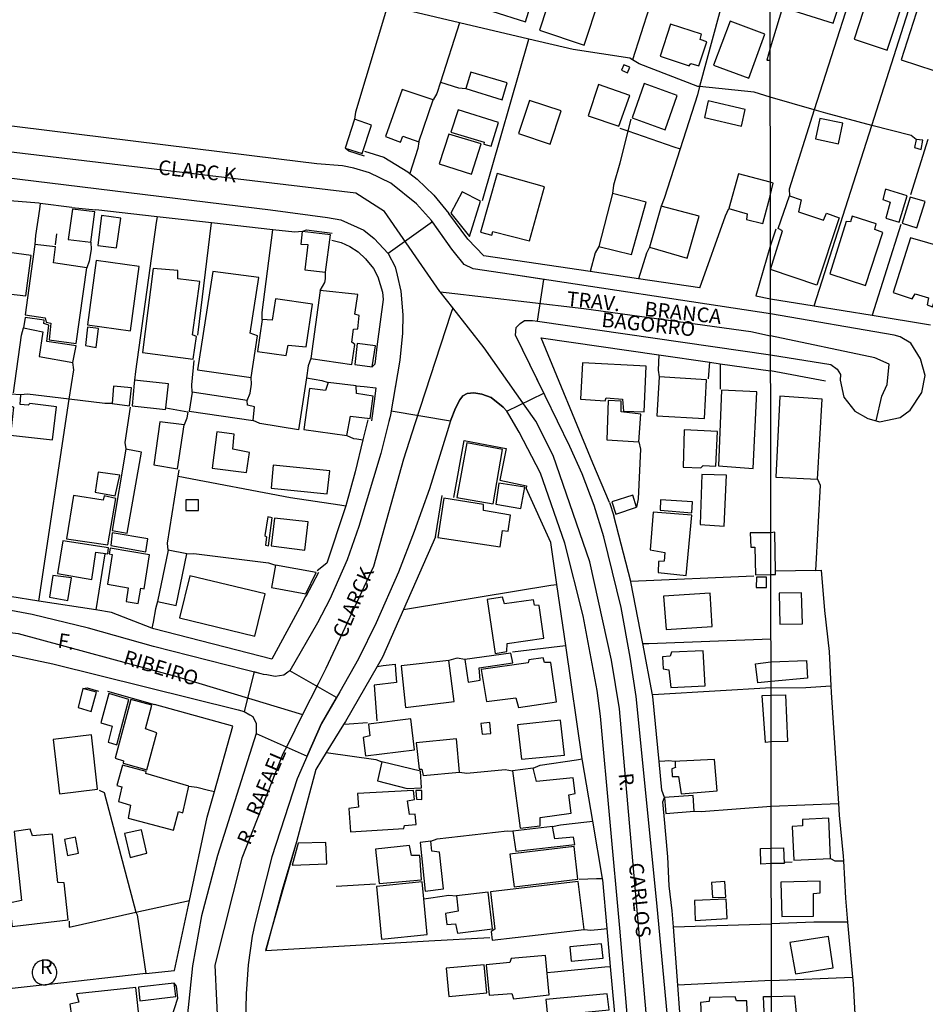
# Model space of a CAD drawing. Units: millimetres. Extents: x -40 to 186017, y 6 to 1674333.
# Drawn here: x 184926 to 185080, y 1672415 to 1672584 of the extents above; entities that cross this region are included whole.
import ezdxf
from ezdxf.enums import TextEntityAlignment as Align

# ---------------------------------------------------------------- set-up
doc = ezdxf.new("R2010")
doc.units = ezdxf.units.MM
doc.header["$LTSCALE"] = 10
doc.header["$MEASUREMENT"] = 0
doc.layers.get('0').update_dxf_attribs({"linetype": 'CONTINUOUS'})
for name, color, linetype, plot in [('V-CRUZAMENTO', 1, 'CONTINUOUS', False), ('V-EIXO_DE_LOGRADOURO', 3, 'CONTINUOUS', False), ('X-LIMITE_1000', 7, 'CONTINUOUS', False)]:
    doc.layers.add(name, color=color, linetype=linetype, plot=plot)
for name, color, linetype in [('V-EDIFICACAO', 5, 'CONTINUOUS'), ('V-LOTE', 1, 'CONTINUOUS'), ('V-QUADRA', 2, 'CONTINUOUS'), ('V-TESTADA', 210, 'CONTINUOUS')]:
    doc.layers.add(name, color=color, linetype=linetype)
doc.styles.get("Standard").update_dxf_attribs({"font": 'ARIAL.TTF'})

msp = doc.modelspace()

# ---------------------------------------------------------------- linework, layer by layer
at = {"layer": 'V-CRUZAMENTO'}
for points in [[(185010.28, 1672529.78), (185010.38, 1672531.1), (185011.08, 1672531.81), (185011.79, 1672532.29), (185013.18, 1672532.29), (185014.02, 1672532.17), (185015.1089, 1672539.3256), (185009.56, 1672540.17), (185003.05, 1672541.16), (185001.47, 1672541.87), (184999.83, 1672543.95), (184999.39, 1672544.5), (184996.0467, 1672549.1653), (184988.49, 1672543.75), (184989.66, 1672541.45), (184990.01, 1672540.04), (184990.68, 1672537.34), (184991.01, 1672533.26), (184990.96, 1672530.12), (184990.47, 1672525.54), (184989.0172, 1672516.8695), (184999.16, 1672515.17), (184999.99, 1672517.31), (185000.75, 1672518.77), (185001.26, 1672519.41), (185001.99, 1672519.81), (185003.11, 1672519.94), (185004.53, 1672519.73), (185006.1, 1672519.14), (185008.15, 1672517.49), (185008.8, 1672516.81), (185015.0967, 1672519.8785)], [(184979.6447, 1672467.844), (184971.68, 1672472.41), (184971.34, 1672472.17), (184970.64, 1672471.67), (184969.15, 1672471.47), (184967.73, 1672471.72), (184967.19, 1672471.82), (184965.5588, 1672472.2328), (184963.8513, 1672465.485), (184964.86, 1672464.91), (184965.37, 1672464.63), (184965.9, 1672463.44), (184965.9, 1672461.69), (184974.644, 1672457.8342), (184974.77, 1672458.12), (184977.12, 1672463.44)]]:
    msp.add_lwpolyline(points, close=True, dxfattribs=at)
at = {"layer": 'V-EDIFICACAO'}
for points in [[(185060.41, 1672589.04), (185059.05, 1672589.12), (185057.85, 1672585.24), (185064.59, 1672583.15), (185068.21, 1672594.32), (185062.63, 1672596.15), (185060.41, 1672589.04)], [(185008.58, 1672592.89), (185006.21, 1672585.18), (185011.98, 1672583.36), (185014.43, 1672591.26), (185008.58, 1672592.89)], [(185068.17, 1672580.38), (185073.79, 1672578.51), (185077.29, 1672589.08), (185074.35, 1672590.02), (185074.73, 1672591.85), (185072.13, 1672592.7), (185068.17, 1672580.38)], [(185016.9, 1672589.81), (185016.9, 1672589.81), (185014.35, 1672581.92), (185022.01, 1672579.37), (185024.57, 1672587.2)], [(185080.31, 1672589.68), (185076.18, 1672576.85), (185081.76, 1672575.01), (185085.09, 1672585.03), (185086.07, 1672584.9), (185086.79, 1672587.2), (185085.68, 1672587.54), (185085.68, 1672588.1), (185080.31, 1672589.68)], [(185036.76, 1672582.94), (185034.97, 1672577.5), (185039.94, 1672575.81), (185040.21, 1672576.26), (185041.61, 1672575.81), (185042.94, 1672579.91), (185041.85, 1672580.33), (185042.04, 1672581.23), (185036.76, 1672582.94)], [(185046.93, 1672583.48), (185044.09, 1672575.94), (185050.15, 1672573.73), (185052.91, 1672581.26), (185046.93, 1672583.48)], [(185028.79, 1672575.98), (185028.4, 1672575.07), (185029.38, 1672574.66), (185029.79, 1672575.59), (185028.79, 1672575.98)], [(185002.65, 1672574.78), (185001.77, 1672571.96), (185007.96, 1672570.04), (185008.83, 1672572.94), (185002.65, 1672574.78)], [(185024.45, 1672572.62), (185022.68, 1672567.3), (185027.92, 1672565.51), (185029.7871, 1672570.7482), (185029.7871, 1672570.7482), (185024.45, 1672572.62)], [(185032.23, 1672572.79), (185030.18, 1672566.95), (185035.84, 1672564.9), (185037.9, 1672570.78), (185032.23, 1672572.79)], [(184988.05, 1672563.76), (184990.6262, 1672562.8038), (184991, 1672563.79), (184993.75, 1672562.87), (184996.18, 1672570), (184990.86, 1672571.77), (184988.05, 1672563.76)], [(185012.66, 1672569.91), (185010.79, 1672564.25), (185016.2, 1672562.44), (185018.07, 1672568.16), (185012.66, 1672569.91)], [(185043.2, 1672569.85), (185042.55, 1672566.98), (185048.91, 1672565.51), (185049.53, 1672568.36), (185043.2, 1672569.85)], [(185000.48, 1672568.33), (184999.22, 1672564.51), (185004.9232, 1672562.7692), (185004.83, 1672562.45), (185006.09, 1672562.12), (185007.38, 1672566.16), (185000.48, 1672568.33)], [(184982.75, 1672566.74), (184982.75, 1672566.74), (184981.12, 1672561.76), (184984.02, 1672560.83), (184985.67, 1672565.69), (184982.75, 1672566.74), (184982.75, 1672566.74)], [(185062.29, 1672566.83), (185061.56, 1672563.38), (185065.48, 1672562.48), (185066.21, 1672566.06), (185062.29, 1672566.83)], [(184998.86, 1672564.15), (184997.21, 1672559.06), (185002.73, 1672557.31), (185004.41, 1672562.49), (184998.86, 1672564.15)], [(185078.78, 1672563.25), (185078.78, 1672563.25), (185078.44, 1672561.89), (185079.59, 1672561.55), (185079.87, 1672563.11), (185079.87, 1672563.11), (185078.78, 1672563.25)], [(185007.14, 1672557.43), (185004.26, 1672547.42), (185006.19, 1672546.87), (185006.39, 1672547.5), (185012.68, 1672545.95), (185015.23, 1672555.16), (185007.14, 1672557.43)], [(185053.79, 1672553.59), (185054.29, 1672555.8), (185054.29, 1672555.8), (185053.82, 1672555.94), (185048.39, 1672557.35), (185046.73, 1672551.44), (185049.89, 1672550.54), (185049.76, 1672549.58), (185052.52, 1672548.86), (185053.55, 1672552.69)], [(185001.16, 1672554.3), (184999.21, 1672550.65), (185002.41, 1672546.66), (185004.3, 1672552.72), (185001.16, 1672554.3)], [(185073.49, 1672554.77), (185073.03, 1672552.98), (185074.3, 1672552.55), (185073.54, 1672549.78), (185075.84, 1672549.1), (185077.2, 1672553.62), (185073.49, 1672554.77)], [(185024.49, 1672544.95), (185024.49, 1672544.95), (185030.07, 1672543.56), (185032.58, 1672552.54), (185026.84, 1672554.03), (185024.49, 1672544.95), (185024.49, 1672544.95)], [(185053.84, 1672541.01), (185055.93, 1672547.63), (185055.17, 1672548.02), (185057.12, 1672553.6), (185059.11, 1672552.93), (185058.61, 1672550.86), (185062.9, 1672549.45), (185063.44, 1672550.66), (185065.58, 1672549.85), (185065.58, 1672549.85), (185061.79, 1672538.35), (185053.84, 1672541.01)], [(185076.35, 1672548.93), (185078.86, 1672548.16), (185080.27, 1672552.64), (185077.71, 1672553.41), (185076.35, 1672548.93)], [(184934.5, 1672551.35), (184933.79, 1672546.16), (184937.67, 1672545.69), (184938.35, 1672550.87), (184934.5, 1672551.35)], [(185035.18, 1672551.82), (185035.18, 1672551.82), (185033.15, 1672544.83), (185039.62, 1672542.97), (185041.67, 1672550.13), (185035.18, 1672551.82), (185035.18, 1672551.82)], [(184939.51, 1672550.24), (184938.87, 1672545.15), (184942.03, 1672544.71), (184942.81, 1672549.78), (184939.51, 1672550.24)], [(185067.83, 1672550.12), (185067.53, 1672549.19), (185066.8, 1672549.23), (185063.99, 1672540.28), (185070.08, 1672538.28), (185073.03, 1672547.35), (185071.7, 1672547.87), (185071.92, 1672548.85), (185067.83, 1672550.12)], [(184973.8, 1672547.5), (184973.8, 1672547.5), (184973.5644, 1672545.3409), (184974.76, 1672545.31), (184974.26, 1672540.99), (184977.76, 1672540.59), (184978.66, 1672546.92), (184973.8, 1672547.5), (184973.8, 1672547.5)], [(185077.8, 1672546.42), (185074.82, 1672537.08), (185078.05, 1672536.02), (185078.57, 1672536.87), (185080.87, 1672536.19), (185080.61, 1672534.99), (185081.55, 1672534.65), (185083.13, 1672539.38), (185082.23, 1672539.77), (185083.72, 1672544.71), (185077.8, 1672546.42)], [(184918.21, 1672544.67), (184918.2065, 1672544.6705), (184917.49, 1672539.36), (184919.17, 1672539), (184918.89, 1672536.62), (184922.68, 1672536.05), (184923.06, 1672536.93), (184926.53, 1672536.52), (184927.45, 1672543.44), (184918.21, 1672544.67), (184918.21, 1672544.67)], [(184931.29, 1672542.17), (184931.61, 1672544.91), (184928.09, 1672545.3), (184926.44, 1672533.27), (184929.86, 1672532.77), (184930.03, 1672532.03), (184930.84, 1672531.86), (184930.53, 1672528.98), (184935.16, 1672528.37), (184936.99, 1672541.29), (184931.29, 1672542.17)], [(184938.57, 1672542.57), (184937.09, 1672531.57), (184944.45, 1672530.54), (184945.95, 1672541.54), (184938.57, 1672542.57)], [(184948.29, 1672541.17), (184946.51, 1672526.85), (184955.14, 1672525.7), (184955.72, 1672529.58), (184955.02, 1672529.87), (184956.2704, 1672538.982), (184956.2704, 1672538.982), (184952.54, 1672539.45), (184952.55, 1672540.86), (184948.29, 1672541.17)], [(184958.52, 1672540.67), (184955.89, 1672523.87), (184965.06, 1672522.56), (184966.15, 1672529.68), (184964.92, 1672530.14), (184966.39, 1672539.63), (184958.52, 1672540.67)], [(184976.85, 1672537.46), (184976.85, 1672537.46), (184975.28, 1672525.8), (184982.29, 1672524.81), (184982.82, 1672528.2), (184982.28, 1672528.62), (184982.56, 1672530.81), (184983.28, 1672530.89), (184983.53, 1672533.14), (184982.78, 1672533.38), (184983.28, 1672536.76), (184976.85, 1672537.46), (184976.85, 1672537.46)], [(184969.24, 1672536.03), (184968.67, 1672532.38), (184966.93, 1672532.48), (184966.18, 1672526.98), (184971.05, 1672526.34), (184971.4, 1672528.11), (184974.45, 1672527.78), (184975.56, 1672535.1), (184969.24, 1672536.03)], [(184930.14, 1672528.69), (184930.51, 1672531.53), (184929.64, 1672531.79), (184929.7, 1672532.39), (184926.41, 1672532.82), (184926.14, 1672531.04), (184929.44, 1672530.36), (184928.84, 1672526.17), (184934.56, 1672525.1), (184935.16, 1672527.95), (184930.14, 1672528.69)], [(184937.1, 1672531.14), (184936.75, 1672528.03), (184938.59, 1672527.69), (184938.99, 1672530.93), (184937.1, 1672531.14)], [(184983.17, 1672528.36), (184982.79, 1672524.8), (184985.78, 1672524.38), (184986.3, 1672527.97), (184983.17, 1672528.36)], [(185021.7, 1672525.06), (185021.35, 1672518.84), (185025.57, 1672518.57), (185025.77, 1672519.07), (185028.54, 1672518.86), (185028.71, 1672516.79), (185032.27, 1672516.68), (185032.61, 1672524.48), (185021.7, 1672525.06)], [(185034.8, 1672522.7), (185034.8, 1672522.7), (185034.44, 1672516), (185042.55, 1672515.56), (185042.89, 1672522.14), (185034.8, 1672522.7), (185034.8, 1672522.7)], [(184941.54, 1672521.09), (184941.3, 1672518.12), (184944.25, 1672517.72), (184944.63, 1672520.79), (184941.54, 1672521.09)], [(184950.47, 1672517.38), (184950.95, 1672521.5), (184946.14, 1672521.98), (184945.12, 1672522.08), (184945.07, 1672521.57), (184944.73, 1672517.74), (184950.43, 1672517.09)], [(184977.79, 1672520.35), (184975.07, 1672520.67), (184974.08, 1672513.66), (184981.4, 1672512.63), (184982.05, 1672515.97), (184985.43, 1672515.58), (184985.95, 1672519.39), (184983.05, 1672519.84), (184983.01, 1672521.11), (184978.22, 1672521.73), (184977.79, 1672520.35)], [(184925.59, 1672517.97), (184925.68, 1672519.61), (184923.94, 1672519.71), (184923.72, 1672517.81), (184924.45, 1672517.51), (184923.95, 1672512.69), (184931.11, 1672511.88), (184931.82, 1672517.53), (184927.24, 1672518.14), (184926.97, 1672517.85), (184925.59, 1672517.97)], [(184955, 1672520.05), (184955, 1672520.05), (184954.5, 1672516.8), (184965.4, 1672515.24), (184965.63, 1672517.56), (184964.44, 1672517.81), (184964.39, 1672518.65), (184955, 1672520.05), (184955, 1672520.05)], [(185045.45, 1672520.38), (185044.94, 1672507.47), (185050.9, 1672506.99), (185051.51, 1672520.12), (185045.45, 1672520.38)], [(185055.42, 1672519.35), (185054.78, 1672505.5), (185061.9, 1672505.16), (185062.71, 1672518.88), (185055.42, 1672519.35)], [(185028.31, 1672516.68), (185028.31, 1672518.51), (185026.12, 1672518.65), (185025.89, 1672511.91), (185031.36, 1672511.54), (185031.7, 1672516.29), (185028.31, 1672516.68)], [(184949.44, 1672514.98), (184948.42, 1672507.63), (184952.46, 1672506.95), (184953.63, 1672514.48), (184949.44, 1672514.98)], [(184959.19, 1672513.28), (184958.43, 1672507.07), (184964.26, 1672506.31), (184964.79, 1672509.74), (184961.96, 1672510.3), (184962.15, 1672512.9), (184959.19, 1672513.28)], [(185039.11, 1672513.62), (185038.9, 1672507.26), (185041.96, 1672507.11), (185042.36, 1672507.5), (185044.53, 1672507.43), (185044.81, 1672513.31), (185039.11, 1672513.62)], [(184943.6168, 1672510.3306), (184943.6168, 1672510.3306), (184941.33, 1672496.43), (184943.9, 1672495.95), (184946.34, 1672509.82), (184943.6168, 1672510.3306), (184943.6168, 1672510.3306)], [(185001.93, 1672511.39), (185000.22, 1672502.03), (185006.43, 1672500.96), (185008.06, 1672510.27), (185001.93, 1672511.39)], [(184968.85, 1672507.6), (184968.5, 1672503.66), (184978.09, 1672502.68), (184978.5, 1672506.58), (184968.85, 1672507.6)], [(184938.91, 1672506.4), (184938.4, 1672502.94), (184941.83, 1672502.32), (184942.6, 1672505.86), (184938.91, 1672506.4)], [(185042.14, 1672505.96), (185041.8, 1672497.43), (185045.95, 1672497.14), (185046.33, 1672505.89), (185042.14, 1672505.96)], [(185007.39, 1672504.5), (185006.88, 1672500.89), (185011.19, 1672500.18), (185011.84, 1672503.8), (185007.39, 1672504.5)], [(184934.71, 1672502.37), (184933.48, 1672495), (184940.55, 1672493.95), (184941.96, 1672501.9), (184939.94, 1672502.35), (184939.77, 1672501.6), (184934.71, 1672502.37)], [(185004.81, 1672500.83), (184998, 1672501.92), (184996.98, 1672495.21), (185007.65, 1672493.61), (185008.02, 1672496.41), (185009.01, 1672496.28), (185009.39, 1672499.03), (185004.77, 1672499.84), (185004.81, 1672500.83)], [(185026.7, 1672501.29), (185027.43, 1672499.22), (185030.96, 1672500.39), (185030.3, 1672502.43), (185026.7, 1672501.29)], [(184953.92, 1672501.66), (184953.91, 1672499.85), (184956.05, 1672499.85), (184956.05, 1672501.63), (184953.92, 1672501.66)], [(185035.07, 1672501.63), (185034.97, 1672499.9), (185040.39, 1672499.41), (185040.51, 1672501.33), (185035.07, 1672501.63)], [(184967.9, 1672498.72), (184967.38, 1672495.53), (184967.71, 1672495.35), (184967.51, 1672493.91), (184968.01, 1672493.79), (184968.66, 1672498.57), (184967.9, 1672498.72)], [(185033.78, 1672499.53), (185033.28, 1672493.13), (185035.77, 1672492.63), (185035.67, 1672491.18), (185034.72, 1672491.11), (185034.62, 1672489.21), (185039.44, 1672488.74), (185040.39, 1672499.02), (185033.78, 1672499.53)], [(184969.04, 1672498.53), (184968.49, 1672493.77), (184974.22, 1672493.07), (184974.79, 1672497.88), (184969.04, 1672498.53)], [(184941.31, 1672496.03), (184941.08, 1672493.86), (184947.06, 1672492.77), (184947.41, 1672494.99), (184941.31, 1672496.03)], [(185053.91, 1672488.87), (185054.69, 1672488.86), (185054.68, 1672489.43), (185054.58, 1672496.14), (185053.9, 1672496.01), (185050.37, 1672496.01), (185050.46, 1672493.58), (185051.17, 1672493.55), (185051.26, 1672488.82)], [(184932.89, 1672494.63), (184931.97, 1672489.06), (184937.83, 1672488.06), (184938.54, 1672492.72), (184940.5415, 1672492.4146), (184940.698, 1672493.4515), (184932.89, 1672494.63)], [(184940.96, 1672493.39), (184940.805, 1672492.4146), (184941.3352, 1672492.3248), (184940.53, 1672487.26), (184944.0637, 1672486.5912), (184944.0637, 1672486.5912), (184943.7129, 1672484.291), (184945.7414, 1672483.9082), (184946.1834, 1672486.5624), (184946.8054, 1672486.4425), (184947.69, 1672492.27), (184940.96, 1672493.39)], [(184950.87, 1672493.06), (184950.87, 1672493.06), (184949.05, 1672484.26), (184952.27, 1672483.61), (184954.09, 1672492.41), (184950.87, 1672493.06), (184950.87, 1672493.06)], [(184969.25, 1672490.5), (184969.25, 1672490.5), (184968.53, 1672486.67), (184974.43, 1672485.57), (184976.2, 1672489.21), (184969.25, 1672490.5), (184969.25, 1672490.5)], [(184931.19, 1672488.71), (184930.6, 1672485.04), (184933.72, 1672484.46), (184934.36, 1672488.29), (184931.19, 1672488.71)], [(184954.59, 1672488.68), (184952.83, 1672481.49), (184965.67, 1672478.36), (184967.46, 1672485.58), (184954.59, 1672488.68)], [(185051.45, 1672488.43), (185051.39, 1672486.68), (185053.14, 1672486.67), (185053.16, 1672488.45), (185051.45, 1672488.43)], [(185035.57, 1672485.18), (185036.02, 1672479.5), (185043.87, 1672480.01), (185043.51, 1672485.7), (185035.57, 1672485.18)], [(185055.34, 1672485.68), (185055.47, 1672480.4), (185059.3, 1672480.44), (185059.17, 1672485.77), (185055.34, 1672485.68)], [(185008.36, 1672483.87), (185008.05, 1672485.04), (185005.4, 1672484.61), (185006.76, 1672475.38), (185008.8, 1672475.73), (185008.81, 1672477.07), (185015.11, 1672477.98), (185014.29, 1672483.6), (185013.52, 1672483.64), (185013.35, 1672484.53), (185008.36, 1672483.87)], [(185001.62, 1672474.35), (185001.62, 1672474.35), (185002.15, 1672470.5), (185004.24, 1672470.83), (185004.04, 1672472.91), (185009.8, 1672473.79), (185009.47, 1672475.42), (185001.62, 1672474.35), (185001.62, 1672474.35)], [(185036.9, 1672475.62), (185036.69, 1672474.95), (185035.36, 1672474.81), (185035.48, 1672472.74), (185036.49, 1672472.59), (185036.81, 1672469.57), (185042.68, 1672469.88), (185042.35, 1672475.82), (185036.9, 1672475.62)], [(184990.72, 1672473.29), (184991.44, 1672466.17), (184999.75, 1672467.19), (184998.89, 1672474.18), (184990.72, 1672473.29)], [(185012.55, 1672474.3), (185012.42, 1672473.77), (185004.41, 1672472.64), (185005.29, 1672467.2), (185010.33, 1672467.82), (185010.78, 1672466.17), (185017.25, 1672467.15), (185016.29, 1672473.85), (185015.24, 1672473.86), (185015.01, 1672474.65), (185012.55, 1672474.3)], [(185053.94, 1672470.61), (185051.67, 1672470.35), (185051.26, 1672473.62), (185053.93, 1672473.97), (185059.99, 1672474.21), (185060.18, 1672471.17)], [(184936.29, 1672469.4), (184936.29, 1672469.4), (184935.49, 1672466.13), (184937.7448, 1672465.4728), (184938.61, 1672468.78), (184936.29, 1672469.4), (184936.29, 1672469.4)], [(184940.74, 1672468.53), (184939.3938, 1672463.5402), (184941.32, 1672462.94), (184940.61, 1672460.25), (184942.1176, 1672459.7818), (184942.1176, 1672459.7818), (184944.17, 1672467.51), (184940.74, 1672468.53)], [(185053.95, 1672460.3), (185053.01, 1672460.17), (185052.44, 1672468.18), (185053.94, 1672468.24), (185056.43, 1672468.32), (185056.74, 1672460.37)], [(184941.84, 1672457.52), (184943.257, 1672457.0301), (184943.1633, 1672456.6152), (184947.21, 1672455.52), (184948.92, 1672461.84), (184947.02, 1672462.5), (184948.07, 1672466.54), (184944.51, 1672467.53), (184941.84, 1672457.52)], [(184985.13, 1672463.33), (184985.36, 1672461.29), (184984.19, 1672461.03), (184984.64, 1672457.9), (184993, 1672458.9), (184992.35, 1672464.19), (184985.13, 1672463.33)], [(185004.34, 1672463.4), (185004.55, 1672461.58), (185006.04, 1672461.73), (185005.86, 1672463.59), (185004.34, 1672463.4)], [(185010.62, 1672463.2), (185011.27, 1672457.32), (185018.62, 1672458.02), (185017.95, 1672464), (185010.62, 1672463.2)], [(184931.23, 1672460.69), (184932.29, 1672451.41), (184938.82, 1672452.22), (184937.8, 1672461.5), (184931.23, 1672460.69)], [(184993.27, 1672460.11), (184993.78, 1672455.61), (184994.26, 1672455.62), (184994.5, 1672454.51), (185000.7, 1672455.11), (185000.17, 1672460.8), (184993.27, 1672460.11)], [(184987.42, 1672456.87), (184987.42, 1672456.87), (184986.67, 1672453.61), (184991.75, 1672452.3), (184994.18, 1672452.45), (184993.99, 1672455.29), (184987.42, 1672456.87), (184987.42, 1672456.87)], [(185037.54, 1672456.93), (185037.58, 1672456.14), (185037.59, 1672455.88), (185036.97, 1672455.66), (185037.05, 1672454.34), (185038.13, 1672454.34), (185038.56, 1672451.37), (185044.74, 1672451.89), (185044.3, 1672457.28), (185038.36, 1672456.97), (185037.54, 1672456.93)], [(184943.08, 1672456.32), (184942.1252, 1672452.8214), (184942.98, 1672452.61), (184942.4, 1672450.08), (184944.42, 1672449.45), (184944.02, 1672447.25), (184951.79, 1672445.17), (184952.66, 1672448.35), (184953.3867, 1672448.1681), (184954.42, 1672452.71), (184947.0392, 1672454.8514), (184947.1216, 1672455.1991), (184943.08, 1672456.32)], [(185013.84, 1672453.51), (185013.29, 1672455.81), (185009.77, 1672455.35), (185011.06, 1672445.51), (185014.5, 1672445.94), (185014.47, 1672447.37), (185019.77, 1672448.07), (185019.4, 1672451.23), (185020.45, 1672451.45), (185020.14, 1672454.13), (185013.84, 1672453.51)], [(184983.25, 1672451.47), (184983.4, 1672449.11), (184981.77, 1672448.89), (184982.06, 1672444.91), (184991.18, 1672445.48), (184991.27, 1672446.01), (184993.25, 1672446.17), (184993.11, 1672447.9), (184992.12, 1672447.88), (184991.82, 1672450.19), (184993, 1672450.43), (184992.83, 1672451.98), (184983.25, 1672451.47)], [(184993.22, 1672451.95), (184993.31, 1672450.48), (184994.26, 1672450.43), (184994.26, 1672451.99), (184993.22, 1672451.95)], [(185035.71, 1672450.77), (185035.71, 1672450.77), (185035.96, 1672448.01), (185040.81, 1672448.41), (185040.64, 1672451.14), (185035.71, 1672450.77), (185035.71, 1672450.77)], [(185059.3, 1672447.03), (185059.34, 1672445.92), (185057.55, 1672445.79), (185057.85, 1672440.08), (185064.08, 1672440.34), (185063.82, 1672447.24), (185059.3, 1672447.03)], [(184924.66, 1672428.77), (184933.77, 1672429.87), (184933.13, 1672436.18), (184932.03, 1672436.22), (184931.1, 1672444.48), (184927.68, 1672444.22), (184927.31, 1672445.37), (184924.53, 1672444.97), (184925.8, 1672433.19), (184923.72, 1672432.73), (184924.19, 1672428.71)], [(184943.41, 1672444.61), (184944.37, 1672440.54), (184947.22, 1672441.27), (184946.33, 1672445.25), (184943.41, 1672444.61)], [(185009.81, 1672445.01), (185009.81, 1672445.01), (185010.29, 1672441.6), (185020.41, 1672442.76), (185020.18, 1672444.01), (185017, 1672443.7), (185016.61, 1672445.84), (185009.81, 1672445.01), (185009.81, 1672445.01)], [(184935.03, 1672443.97), (184933.14, 1672443.58), (184933.67, 1672440.86), (184935.55, 1672441.23), (184935.03, 1672443.97)], [(184973.13, 1672442.94), (184972.1, 1672439.22), (184977.99, 1672439.41), (184977.84, 1672443.08), (184973.13, 1672442.94)], [(184995.98, 1672441.58), (184995.77, 1672443.29), (184993.94, 1672443.08), (184994.82, 1672434.77), (184997.96, 1672435.16), (184997.29, 1672441.42), (184995.98, 1672441.58)], [(184986.31, 1672441.96), (184986.97, 1672436.05), (184994.19, 1672436.69), (184993.89, 1672440.83), (184992.46, 1672440.84), (184992.14, 1672442.57), (184986.31, 1672441.96)], [(185009.3, 1672441.1), (185010.02, 1672435.51), (185020.91, 1672436.8), (185020.27, 1672442.42), (185009.3, 1672441.1)], [(185053.98, 1672439.51), (185052.2, 1672439.35), (185052.14, 1672442.03), (185053.97, 1672442.1), (185053.98, 1672442.1), (185056.05, 1672442.17), (185056.17, 1672439.5)], [(184994.59, 1672433.45), (184994.32, 1672436.37), (184986.48, 1672435.56), (184987.33, 1672426.57), (184995.16, 1672427.35)], [(185005.97, 1672434.67), (185006.75, 1672428.25), (185006.08, 1672427.85), (185006.27, 1672426.37), (185021.98, 1672428.21), (185020.96, 1672436.39), (185005.97, 1672434.67)], [(185043.76, 1672436.26), (185043.93, 1672433.68), (185046.19, 1672433.71), (185046.02, 1672436.4), (185043.76, 1672436.26)], [(185055.64, 1672436.29), (185055.76, 1672430.41), (185061.22, 1672430.49), (185061.22, 1672434.37), (185062.33, 1672434.45), (185062.33, 1672436.46), (185055.64, 1672436.29)], [(185000.15, 1672433.97), (185000.15, 1672433.97), (185000.47, 1672431.32), (184998.31, 1672430.95), (184998.5, 1672429.04), (184999.99, 1672429.15), (185000.35, 1672427.56), (185006.35, 1672428.34), (185005.58, 1672434.58), (185000.15, 1672433.97), (185000.15, 1672433.97)], [(185040.85, 1672433.16), (185040.97, 1672429.77), (185046.47, 1672430.08), (185046.29, 1672433.4), (185040.85, 1672433.16)], [(185057.17, 1672425.97), (185058.11, 1672420.65), (185064.59, 1672421.67), (185063.78, 1672427), (185057.17, 1672425.97)], [(185019.54, 1672425.24), (185019.79, 1672422.77), (185025.25, 1672423.3), (185024.98, 1672425.73), (185019.54, 1672425.24)], [(184929.86, 1672418.74), (184929.96, 1672418.75), (184930.05, 1672418.76), (184930.18, 1672418.78), (184930.39, 1672418.84), (184930.6, 1672418.92), (184930.8, 1672419.02), (184930.98, 1672419.14), (184931.16, 1672419.28), (184931.31, 1672419.43), (184931.45, 1672419.61), (184931.57, 1672419.79), (184931.67, 1672419.99), (184931.75, 1672420.2), (184931.81, 1672420.41), (184931.84, 1672420.63), (184931.86, 1672420.85), (184931.84, 1672421.07), (184931.81, 1672421.29), (184931.75, 1672421.5), (184931.67, 1672421.71), (184931.57, 1672421.91), (184931.45, 1672422.09), (184931.31, 1672422.27), (184931.16, 1672422.42), (184930.98, 1672422.56), (184930.8, 1672422.68), (184930.6, 1672422.78), (184930.39, 1672422.86), (184930.18, 1672422.92), (184929.96, 1672422.95), (184929.74, 1672422.97), (184929.52, 1672422.95), (184929.3, 1672422.92), (184929.09, 1672422.86), (184928.88, 1672422.78), (184928.68, 1672422.68), (184928.5, 1672422.56), (184928.32, 1672422.42), (184928.17, 1672422.27), (184928.03, 1672422.09), (184927.91, 1672421.91), (184927.81, 1672421.71), (184927.73, 1672421.5), (184927.67, 1672421.29), (184927.64, 1672421.07), (184927.62, 1672420.85), (184927.64, 1672420.63), (184927.67, 1672420.41), (184927.73, 1672420.2), (184927.81, 1672419.99), (184927.91, 1672419.79), (184928.03, 1672419.61), (184928.17, 1672419.43), (184928.32, 1672419.28), (184928.5, 1672419.14), (184928.68, 1672419.02), (184928.88, 1672418.92), (184929.09, 1672418.84), (184929.3, 1672418.78), (184929.52, 1672418.75), (184929.74, 1672418.73)], [(185015.3722, 1672423.7719), (185015.3722, 1672423.7719), (185009.53, 1672423.26), (185009.27, 1672422.55), (185005.23, 1672422.16), (185005.75, 1672416.97), (185009.61, 1672417.28), (185009.93, 1672416.36), (185015.99, 1672417.02)], [(184998.4, 1672421.62), (184998.88, 1672416.78), (185005.33, 1672417.4), (185004.9, 1672422.15), (184998.4, 1672421.62)], [(184935.22, 1672417.23), (184935.59, 1672415.76), (184934.09, 1672415.43), (184934.38, 1672413.39), (184935.72, 1672413.37), (184936, 1672411.03), (184946.03, 1672412.07), (184945.38, 1672418.27), (184935.22, 1672417.23)], [(184945.79, 1672418.35), (184946.01, 1672416.02), (184952.21, 1672416.77), (184951.93, 1672419.04), (184945.79, 1672418.35)], [(185015.43, 1672416.23), (185015.73, 1672413.43), (185026.26, 1672414.45), (185025.94, 1672417.2), (185015.43, 1672416.23)], [(185043.43, 1672416.56), (185043.35, 1672415.89), (185041.89, 1672415.73), (185042.16, 1672410.22), (185042.76, 1672410.14), (185042.82, 1672409.58), (185048.48, 1672409.78), (185048.61, 1672410.71), (185049.97, 1672410.74), (185049.79, 1672416.04), (185048.06, 1672416.02), (185047.79, 1672416.69), (185043.43, 1672416.56)], [(185054.02, 1672411.62), (185052.86, 1672411.58), (185052.67, 1672416.76), (185054.01, 1672416.74), (185057.97, 1672416.86), (185058.23, 1672413.91), (185057.66, 1672413.84), (185057.62, 1672411.62)]]:
    msp.add_lwpolyline(points, close=True, dxfattribs=at)
at = {"layer": 'V-EIXO_DE_LOGRADOURO'}
for points in [[(184994.24, 1672541.72), (184987.86, 1672550.95), (184982.95, 1672554.09), (184918.72, 1672561.7), (184895.57, 1672564.64), (184878.91, 1672567.28), (184874.65, 1672571.43), (184872.17, 1672578.12), (184873.79, 1672585.42), (184880.12, 1672589.68), (184925.76, 1672596.48), (184937.41, 1672599.51), (184965.31, 1672608.79), (184977.67, 1672614.98), (184987.95, 1672622.48)], [(184997.38, 1672537.2), (184997.33, 1672537.26), (184994.24, 1672541.72)], [(184999.52, 1672534.48), (184997.38, 1672537.2)], [(184997.38, 1672537.2), (184998.38, 1672537.09)], [(184998.38, 1672537.09), (185012.17, 1672535.5)], [(184999.52, 1672534.48), (184999.19, 1672533.48)], [(185011.91, 1672517.68), (185004.93, 1672527.63), (184999.52, 1672534.48)], [(185012.17, 1672535.5), (185021.94, 1672534.37), (185050.46, 1672530.42), (185053.86, 1672529.71)], [(184999.19, 1672533.48), (184993.05, 1672514.62)], [(185071.91, 1672515.14), (185072.89, 1672519.35), (185073.81, 1672521.34), (185074.12, 1672524.85), (185071.67, 1672525.92), (185053.86, 1672529.71)], [(184987.55, 1672189.85), (185004.81, 1672205.82), (185047.55, 1672246.43), (185047.79, 1672247.44), (185045.13, 1672273.96), (185044.02, 1672292.12), (185042.44, 1672309.56), (185038.94, 1672344.34), (185032.59, 1672413.95), (185028.03, 1672465.92), (185026.69, 1672474.24), (185022.99, 1672491.08), (185016.71, 1672509.22), (185013.72, 1672515.11), (185011.91, 1672517.68)], [(184993.05, 1672514.62), (184991.1, 1672508.62), (184985.98, 1672490.27), (184977.83, 1672472.83), (184976.52, 1672470.22)], [(184915.54, 1672130.28), (184903.24, 1672213.46), (184894.67, 1672269.44), (184890.11, 1672307.56), (184887.73, 1672326.02), (184867.09, 1672467.14), (184865.32, 1672483.16), (184868.21, 1672483.77), (184891.51, 1672482.96), (184925.26, 1672478.81), (184952.51, 1672471.41), (184965.16, 1672467.58)], [(184976.52, 1672470.22), (184973.87, 1672464.95)], [(184965.16, 1672467.58), (184973.87, 1672464.95)], [(184973.87, 1672464.95), (184971.2, 1672459.63)], [(184971.2, 1672459.63), (184970.49, 1672458.23), (184963.45, 1672440.38), (184958.84, 1672422.13), (184959.7, 1672403.98), (184968.55, 1672311.5), (184969.82, 1672292.33), (184975.13, 1672234.02), (184977, 1672214.65), (184980.45, 1672191.13)]]:
    msp.add_lwpolyline(points, dxfattribs=at)
at = {"layer": 'V-LOTE'}
for points in [[(185040.28, 1672607.19), (185033.1, 1672585.76), (185030.28, 1672576.87)], [(185050.63, 1672604.14), (185045.12, 1672584.91), (185041.73, 1672572.28)], [(185070.48, 1672596.98), (185061.33, 1672568.3)], [(185071.17, 1672565.66), (185080.43, 1672594.64)], [(185056.88, 1672589.08), (185053.79, 1672578.87)], [(185000.67, 1672583.2), (184988.36, 1672586.11), (184982.88, 1672567.94), (184982.75, 1672566.74)], [(185000.67, 1672583.2), (184997.41, 1672573.05)], [(185012.55, 1672580.39), (185000.67, 1672583.2)], [(185004.61, 1672552.81), (185012.55, 1672580.39)], [(185030.28, 1672576.87), (185029.82, 1672577.12), (185020.09, 1672578.61), (185012.55, 1672580.39)], [(185053.79, 1672578.87), (185053.24, 1672576.83)], [(185041.73, 1672572.28), (185041.42, 1672572.31), (185031.39, 1672576.16), (185030.28, 1672576.87)], [(185053.24, 1672576.83), (185053.79, 1672576.83)], [(184997.41, 1672573.05), (184996.79, 1672571.11)], [(184997.41, 1672573.05), (185000.49, 1672572.07)], [(184996.79, 1672571.11), (184996.18, 1672570)], [(185000.49, 1672572.07), (185001.77, 1672571.96)], [(185041.73, 1672572.28), (185041.36, 1672570.9), (185038.38, 1672561.64)], [(185053.8, 1672570.48), (185051.07, 1672571.36), (185041.73, 1672572.28)], [(185061.33, 1672568.3), (185053.8, 1672570.48)], [(185061.33, 1672568.3), (185057.02, 1672554.76)], [(185071.17, 1672565.66), (185063.32, 1672567.72), (185061.33, 1672568.3)], [(185029.96, 1672566.73), (185029.46, 1672564.71)], [(185029.46, 1672564.71), (185028.08, 1672559.17), (185027.01, 1672555.46)], [(185028.08, 1672565.18), (185029.46, 1672564.71)], [(185029.46, 1672564.71), (185037.31, 1672562)], [(185061.31, 1672534.81), (185071.17, 1672565.66)], [(185078.78, 1672563.25), (185077.87, 1672563.91), (185071.17, 1672565.66)], [(184993.75, 1672562.87), (184993.56, 1672561.68)], [(185080.72, 1672563.23), (185077.8, 1672553.8)], [(184984.43, 1672561.25), (184987.75, 1672560.22), (184991.87, 1672557.71), (184992.19, 1672557.46)], [(184993.56, 1672561.68), (184992.19, 1672557.46)], [(185038.38, 1672561.64), (185035.66, 1672553.17), (185035.18, 1672551.82)], [(185037.31, 1672562), (185038.38, 1672561.64)], [(184992.19, 1672557.46), (184993.44, 1672556.49), (184996.3, 1672553.75), (184998.87, 1672550.57)], [(185027.01, 1672555.46), (185026.84, 1672554.03)], [(185057.02, 1672554.76), (185057.12, 1672553.6)], [(184929, 1672552.31), (184928.77, 1672552.34), (184923.79, 1672552.77)], [(184928.86, 1672551.31), (184928.22, 1672546.81)], [(184929, 1672552.31), (184928.86, 1672551.31)], [(184934.42, 1672551.63), (184929, 1672552.31)], [(184948.99, 1672550.03), (184938.53, 1672551.2)], [(185046.13, 1672550.19), (185046.73, 1672551.44)], [(184948.99, 1672550.03), (184948.85, 1672549.03)], [(184958.31, 1672548.99), (184948.99, 1672550.03)], [(185041.75, 1672537.89), (185046.13, 1672550.19)], [(184948.85, 1672549.03), (184945.28, 1672523.57), (184945.12, 1672522.08)], [(184955.98, 1672529.81), (184958.31, 1672548.99)], [(184968.79, 1672547.83), (184958.31, 1672548.99)], [(184966.96, 1672533.69), (184968.79, 1672547.83)], [(184973.8, 1672547.5), (184972.51, 1672547.41), (184968.79, 1672547.83)], [(185054.75, 1672547.9), (185053.84, 1672545.2)], [(185076.12, 1672548.73), (185071.25, 1672533.2)], [(184928.22, 1672546.81), (184928.09, 1672545.3)], [(184931.6, 1672545.22), (184931.85, 1672547.1)], [(184937.67, 1672545.69), (184937.7, 1672544.42)], [(184978.86, 1672546.06), (184980.45, 1672545.65), (184981.96, 1672544.93), (184983.36, 1672544.04), (184984.63, 1672542.87), (184985.99, 1672541.2), (184986.75, 1672539.76), (184987.52, 1672537.17), (184987.64, 1672535.89), (184986.59, 1672528.26)], [(185023.01, 1672540.66), (185004.86, 1672543.35), (185002.13, 1672546.2)], [(184937.7, 1672544.42), (184937.38, 1672542.46)], [(185024.49, 1672544.95), (185023.9, 1672543.86), (185023.01, 1672540.66)], [(185033.15, 1672544.83), (185032.64, 1672543.83)], [(185053.83, 1672545.18), (185051.34, 1672536.5)], [(185053.84, 1672545.2), (185053.83, 1672545.19)], [(185053.83, 1672545.19), (185053.83, 1672545.18)], [(184937.38, 1672542.46), (184936.99, 1672541.29)], [(185032.64, 1672543.83), (185031.28, 1672539.44)], [(185031.28, 1672539.44), (185023.01, 1672540.66)], [(184976.85, 1672537.46), (184977.68, 1672538.79), (184977.78, 1672539.42)], [(184977.78, 1672539.42), (184977.76, 1672540.59)], [(185041.75, 1672537.89), (185031.28, 1672539.44)], [(185051.34, 1672536.5), (185053.85, 1672536.02)], [(185053.85, 1672536.02), (185061.31, 1672534.81)], [(185061.31, 1672534.81), (185071.25, 1672533.2)], [(184966.93, 1672532.48), (184966.96, 1672533.69)], [(185071.25, 1672533.2), (185081.19, 1672531.59)], [(184925.81, 1672529.78), (184926.14, 1672531.04)], [(184924.42, 1672519.93), (184925.81, 1672529.78)], [(185026.35, 1672501.22), (185023.45, 1672507.89), (185014.67, 1672529.32), (185034.78, 1672526.43)], [(184955, 1672520.05), (184954.91, 1672521.28), (184955.32, 1672525.48)], [(184975.28, 1672525.8), (184974.83, 1672524.58)], [(185034.78, 1672526.43), (185034.65, 1672523.83), (185034.8, 1672522.7)], [(185034.78, 1672526.43), (185043.49, 1672525.17)], [(184933.98, 1672518.85), (184934.74, 1672523.88)], [(184934.74, 1672523.88), (184934.56, 1672525.1)], [(184974.83, 1672524.58), (184974.52, 1672522.5)], [(185043.25, 1672522.35), (185043.49, 1672525.17)], [(185043.49, 1672525.17), (185045.25, 1672524.92)], [(185045.25, 1672524.92), (185045.22, 1672520.58)], [(185045.25, 1672524.92), (185053.86, 1672523.68)], [(184965.12, 1672521.42), (184965.06, 1672522.56)], [(184974.52, 1672522.5), (184973.19, 1672513.59)], [(184974.52, 1672522.5), (184977.13, 1672522.07)], [(185053.87, 1672523.68), (185053.86, 1672523.68)], [(185063.28, 1672521.91), (185053.87, 1672523.68)], [(184964.91, 1672519.9), (184965.12, 1672521.42)], [(184977.13, 1672522.07), (184978.22, 1672521.73)], [(184983.01, 1672521.11), (184984.36, 1672521.02)], [(184984.36, 1672521.02), (184986.38, 1672520.79)], [(184986.38, 1672520.79), (184986.2, 1672519.37)], [(184926.86, 1672519.71), (184925.68, 1672519.61)], [(184933.98, 1672518.85), (184926.86, 1672519.71)], [(184928.78, 1672484.35), (184933.98, 1672518.85)], [(184940.05, 1672518.12), (184933.98, 1672518.85)], [(184964.39, 1672518.65), (184964.91, 1672519.9)], [(184941.3, 1672518.12), (184940.05, 1672518.12)], [(184944.38, 1672517.49), (184943.5, 1672511.44), (184943.62, 1672510.35)], [(184950.47, 1672517.38), (184951.71, 1672517.16)], [(184951.71, 1672517.16), (184954.25, 1672516.71), (184954.07, 1672515.61)], [(184954.07, 1672515.61), (184953.63, 1672514.48)], [(184966.54, 1672514.7), (184965.4, 1672515.24)], [(184973.19, 1672513.59), (184966.54, 1672514.7)], [(184985, 1672515.34), (184984.17, 1672511.9)], [(184981.4, 1672512.63), (184982.57, 1672512.14)], [(184982.57, 1672512.14), (184983.14, 1672512.05)], [(184983.14, 1672512.05), (184984.17, 1672511.9)], [(184984.17, 1672511.9), (184982.85, 1672506.41), (184981.23, 1672500.65)], [(185031.64, 1672510.34), (185031.22, 1672501.82)], [(185031.36, 1672511.54), (185031.64, 1672510.34)], [(184950.87, 1672493.06), (184950.74, 1672494.27), (184952.76, 1672506.76)], [(184952.59, 1672505.7), (184971.79, 1672502.06), (184980.23, 1672500.8)], [(185017.32, 1672487.2), (185016.29, 1672494.33), (185012.09, 1672503.63)], [(185062.32, 1672504.18), (185061.57, 1672489.58)], [(185061.9, 1672505.16), (185062.32, 1672504.18)], [(184981.23, 1672500.65), (184981.08, 1672500.11), (184978, 1672490.82)], [(184980.23, 1672500.8), (184981.23, 1672500.65)], [(185031.22, 1672501.82), (185030.96, 1672500.39)], [(185029.98, 1672487.67), (185027.08, 1672498.94)], [(184996.58, 1672495.35), (184991.11, 1672482.88)], [(184940.06, 1672492.4), (184938.49, 1672482.82)], [(184954.09, 1672492.41), (184955.29, 1672492.49)], [(184955.29, 1672492.49), (184968.02, 1672490.89), (184969.25, 1672490.5)], [(184978, 1672490.82), (184976.35, 1672489.5)], [(185051, 1672488.63), (185029.98, 1672487.67)], [(185061.57, 1672489.58), (185054.68, 1672489.43)], [(185061.57, 1672489.58), (185062.53, 1672489.64), (185063.06, 1672482.71), (185063.9, 1672475.72), (185064.16, 1672469.88)], [(184992.15, 1672483.05), (185016.31, 1672487.04)], [(185016.31, 1672487.04), (185017.32, 1672487.2)], [(185018.84, 1672476.78), (185017.32, 1672487.2)], [(185032.02, 1672477.08), (185029.99, 1672487.65), (185029.98, 1672487.67)], [(184928.78, 1672484.35), (184918.79, 1672485.93)], [(184974.39, 1672485.32), (184973.75, 1672483.88), (184968.61, 1672474.39), (184948.44, 1672479.59), (184948.11, 1672479.72)], [(184938.49, 1672482.82), (184928.78, 1672484.35)], [(184949.05, 1672484.26), (184948.69, 1672483.04)], [(184948.11, 1672479.72), (184941.21, 1672482.39), (184938.49, 1672482.82)], [(184948.69, 1672483.04), (184948.29, 1672480.72)], [(184991.11, 1672482.88), (184987.54, 1672474.77), (184986.62, 1672473.19)], [(184991.11, 1672482.88), (184992.15, 1672483.05)], [(184948.29, 1672480.72), (184948.11, 1672479.72)], [(185017.81, 1672476.66), (185018.84, 1672476.78)], [(185021.67, 1672457.38), (185018.84, 1672476.78)], [(185032.02, 1672477.08), (185033.05, 1672477.12)], [(185033.7, 1672468.3), (185032.02, 1672477.08)], [(185033.05, 1672477.12), (185053.93, 1672477.9)], [(185009.77, 1672475.68), (185017.81, 1672476.66)], [(184989.66, 1672473.54), (184989.75, 1672472.54), (184989.94, 1672470.42), (184986.08, 1672469.96), (184986.57, 1672463.9)], [(184986.62, 1672473.19), (184987.63, 1672473.31)], [(184987.63, 1672473.31), (184988.66, 1672473.43), (184989.66, 1672473.54)], [(185000.03, 1672474.55), (184998.89, 1672474.18)], [(185001.62, 1672474.35), (185000.27, 1672474.57), (185000.03, 1672474.55)], [(184986.62, 1672473.19), (184981.18, 1672463.77), (184980.84, 1672463.22)], [(185034.71, 1672468.36), (185033.7, 1672468.3)], [(185034.81, 1672456.9), (185033.76, 1672468.01), (185033.7, 1672468.3)], [(185053.94, 1672469.49), (185034.71, 1672468.36)], [(185053.94, 1672469.49), (185059.88, 1672469.55), (185064.16, 1672469.88)], [(185064.16, 1672469.88), (185064.21, 1672468.73), (185065.46, 1672449.74)], [(184958.79, 1672451.8), (184961.91, 1672462.95), (184948.53, 1672466.65)], [(184980.84, 1672463.22), (184977.91, 1672458.49)], [(184981.84, 1672463.29), (184980.84, 1672463.22)], [(184984.95, 1672463.52), (184981.84, 1672463.29)], [(184977.91, 1672458.49), (184977.07, 1672457.14)], [(184977.91, 1672458.49), (184986.4, 1672457.25), (184987.42, 1672456.87)], [(184977.07, 1672457.14), (184976.1, 1672455.56), (184972.8, 1672443.21)], [(185014.49, 1672456.28), (185020.66, 1672457.23)], [(185020.66, 1672457.23), (185021.67, 1672457.38)], [(185023.47, 1672446.71), (185021.72, 1672457.01), (185021.67, 1672457.38)], [(185035.81, 1672456.99), (185034.81, 1672456.9)], [(185035.71, 1672450.77), (185035.27, 1672452.03), (185034.81, 1672456.9)], [(185037.54, 1672456.93), (185036.36, 1672457.05), (185035.81, 1672456.99)], [(185000.7, 1672455.11), (185001.93, 1672454.95)], [(185001.93, 1672454.95), (185008.5, 1672455.53)], [(185008.5, 1672455.53), (185009.77, 1672455.35)], [(185013.29, 1672455.81), (185014.49, 1672456.28)], [(184939.09, 1672452.02), (184939.93, 1672451.62), (184945.33, 1672431.18), (184945.35, 1672431.15)], [(184954.42, 1672452.71), (184955.77, 1672452.56)], [(184954.52, 1672433.19), (184957.56, 1672447.39), (184958.79, 1672451.8)], [(184955.77, 1672452.56), (184957.79, 1672452.05)], [(184957.79, 1672452.05), (184958.79, 1672451.8)], [(185040.81, 1672448.41), (185042.02, 1672448.35)], [(185042.02, 1672448.35), (185053.96, 1672449.27)], [(185053.96, 1672449.27), (185053.97, 1672449.27)], [(185053.97, 1672449.27), (185065.46, 1672449.74)], [(185065.46, 1672449.74), (185065.59, 1672447.76), (185066.28, 1672440.74), (185066.32, 1672439.97)], [(185017.94, 1672446.11), (185022.47, 1672446.6)], [(185022.47, 1672446.6), (185023.47, 1672446.71)], [(185025.13, 1672436.95), (185023.47, 1672446.71)], [(185037.26, 1672428.65), (185037.06, 1672431.4), (185036.54, 1672435.65), (185036.29, 1672440.6), (185035.67, 1672447.64)], [(184996.85, 1672443.71), (185008.82, 1672445.09), (185009.81, 1672445.01)], [(185016.61, 1672445.84), (185017.94, 1672446.11)], [(184972.8, 1672443.21), (184968.57, 1672428.28)], [(184995.77, 1672443.29), (184996.85, 1672443.71)], [(185056.38, 1672439.72), (185057.53, 1672439.8)], [(185064.08, 1672440.34), (185064.85, 1672439.97)], [(185064.85, 1672439.97), (185065.32, 1672439.97)], [(185065.32, 1672439.97), (185066.32, 1672439.97)], [(185066.32, 1672439.97), (185066.66, 1672433.56), (185067.02, 1672429.48)], [(185021.16, 1672436.8), (185024.13, 1672436.91)], [(185024.13, 1672436.91), (185025.13, 1672436.95)], [(185025.93, 1672428.35), (185025.18, 1672436.67), (185025.13, 1672436.95)], [(184986.3, 1672435.94), (184979.58, 1672435.58)], [(184945.35, 1672431.15), (184954.52, 1672433.19)], [(184951.95, 1672421.2), (184954.52, 1672433.19)], [(184994.59, 1672433.45), (184995.8, 1672433.63)], [(184995.8, 1672433.63), (184998.86, 1672434.09), (185000.15, 1672433.97)], [(184933.93, 1672429.64), (184933.98, 1672428.62), (184945.35, 1672431.15)], [(184945.35, 1672431.15), (184945.6, 1672430.73), (184947.04, 1672420.68)], [(184968.57, 1672428.28), (184967.53, 1672424.62), (184967.58, 1672424.62)], [(185021.98, 1672428.21), (185023.14, 1672428.07)], [(185023.14, 1672428.07), (185024.93, 1672428.25)], [(185024.93, 1672428.25), (185025.93, 1672428.35)], [(185026.52, 1672421.9), (185025.93, 1672428.35)], [(185037.26, 1672428.65), (185053.99, 1672429.15)], [(185037.99, 1672418.67), (185037.26, 1672428.65)], [(185054, 1672429.15), (185053.99, 1672429.15)], [(185066.02, 1672429.47), (185061.27, 1672429.44), (185054, 1672429.15)], [(185067.02, 1672429.48), (185066.02, 1672429.47)], [(185067.02, 1672429.48), (185067.87, 1672420.04)], [(184967.58, 1672424.62), (184995.43, 1672426.25)], [(184995.43, 1672426.25), (185005.89, 1672426.86)], [(184947.04, 1672420.68), (184951.95, 1672421.2)], [(185016.91, 1672420.96), (185025.51, 1672421.8)], [(185025.51, 1672421.8), (185026.52, 1672421.9)], [(185027.81, 1672407.68), (185026.52, 1672421.9)], [(184947.04, 1672420.68), (184930.05, 1672418.76)], [(185015.63, 1672420.83), (185016.91, 1672420.96)], [(185054, 1672419.49), (185037.99, 1672418.67)], [(185054, 1672419.49), (185054.01, 1672419.49)], [(185054.01, 1672419.49), (185067.87, 1672420.04)], [(185067.87, 1672420.04), (185067.96, 1672418.98), (185068.38, 1672411.61), (185068.38, 1672410.38)], [(184929.86, 1672418.74), (184922.17, 1672417.87)], [(184930.05, 1672418.76), (184929.86, 1672418.74)], [(185039.95, 1672398.59), (185038.84, 1672407.08), (185037.99, 1672418.67)], [(184950.79, 1672411.02), (184952.52, 1672416.45)]]:
    msp.add_lwpolyline(points, dxfattribs=at)
at = {"layer": 'V-QUADRA'}
for points in [[(185037.24, 1672402.33), (185034.44, 1672432.77), (185030.87, 1672468.06), (185029.85, 1672474.75), (185028.31, 1672483.22), (185025.36, 1672495.31), (185023.71, 1672500.66), (185021.67, 1672506.11), (185019.54, 1672510.76), (185015.31, 1672519.44), (185010.28, 1672529.78), (185010.38, 1672531.1), (185011.08, 1672531.81), (185011.79, 1672532.29), (185013.18, 1672532.29), (185014.02, 1672532.17), (185053.86, 1672526.42), (185064.19, 1672524.81), (185065.22, 1672523.97), (185065.8, 1672523.05), (185065.76, 1672522.13), (185066.37, 1672519.2), (185068.29, 1672516.82), (185070.51, 1672515.54), (185071.91, 1672515.14), (185072.51, 1672514.97), (185075.99, 1672515.75), (185077.75, 1672516.98), (185079.7, 1672520.02), (185080.27, 1672522.93), (185079.47, 1672525.74), (185077.82, 1672528.42), (185075.99, 1672529.49), (185074.99, 1672529.82), (185053.85, 1672533.43), (185009.56, 1672540.17), (185003.05, 1672541.16), (185001.47, 1672541.87), (184999.83, 1672543.95), (184999.39, 1672544.5), (184995.9, 1672549.37), (184993.31, 1672552.23), (184988.94, 1672555.77), (184985.31, 1672557.55), (184982.65, 1672558.34), (184980.7, 1672558.72), (184976.32, 1672559.08), (184969.8, 1672559.87), (184885.35, 1672570.31)], [(184882.17, 1672561.76), (184968.38, 1672551.21), (184978.12, 1672549.93), (184980.42, 1672549.5), (184984.32, 1672547.72), (184986.1, 1672546.33), (184988.49, 1672543.75), (184989.66, 1672541.45), (184990.01, 1672540.04), (184990.68, 1672537.34), (184991.01, 1672533.26), (184990.96, 1672530.12), (184990.47, 1672525.54), (184988.9, 1672516.17), (184988.77, 1672515.66), (184988.61, 1672515.03), (184987.22, 1672509.57), (184983.49, 1672497.11), (184981.47, 1672491.38), (184978.54, 1672484.68), (184976.42, 1672480.65), (184971.68, 1672472.41), (184971.34, 1672472.17), (184970.64, 1672471.67), (184969.15, 1672471.47), (184967.73, 1672471.72), (184967.19, 1672471.82), (184948.38, 1672476.58), (184937.29, 1672479.74), (184927.65, 1672482.05), (184921.2, 1672483.24)], [(185031.64, 1672387.08), (185028.08, 1672428.43), (185024.77, 1672464.65), (185024.2, 1672469.08), (185021.81, 1672481.8), (185018.7, 1672494.26), (185014.55, 1672506.22), (185010.89, 1672513.21), (185009.13, 1672516.24), (185008.8, 1672516.81), (185008.15, 1672517.49), (185006.1, 1672519.14), (185004.53, 1672519.73), (185003.11, 1672519.94), (185001.99, 1672519.81), (185001.26, 1672519.41), (185000.75, 1672518.77), (184999.99, 1672517.31), (184999.16, 1672515.17), (184998.57, 1672513.27), (184995.55, 1672503.51), (184992.95, 1672496.22), (184990.24, 1672489.27), (184986.45, 1672480.65), (184983.44, 1672474.46), (184980.21, 1672468.83), (184977.12, 1672463.44), (184974.77, 1672458.12), (184972.94, 1672453.97), (184968.61, 1672440.6), (184965.76, 1672429.43), (184965.25, 1672427.09), (184964.58, 1672422.15), (184964.21, 1672417.21), (184964.1, 1672412.3)], [(184879.83, 1672405.63), (184870.29, 1672475.38), (184870.4, 1672478.2), (184871.06, 1672479.31), (184871.96, 1672479.89), (184877.5, 1672480.12), (184886.03, 1672479.97), (184894.05, 1672479.42), (184904.59, 1672478.32), (184920.27, 1672476.03), (184920.32, 1672475.91), (184931.19, 1672473.61), (184962.86, 1672465.75), (184963.85, 1672465.48), (184963.86, 1672465.48), (184964.86, 1672464.91), (184965.37, 1672464.63), (184965.9, 1672463.44), (184965.9, 1672461.88), (184965.9, 1672461.69), (184959.32, 1672440.87), (184956.58, 1672430.52), (184955.04, 1672422), (184954.15, 1672413.23)]]:
    msp.add_lwpolyline(points, dxfattribs=at)
at = {"layer": 'V-TESTADA'}
for points in [[(184981.76, 1672561.23), (184981.12, 1672561.76)], [(184984.42, 1672560.38), (184981.76, 1672561.23)], [(184934.42, 1672551.63), (184938.54, 1672551.2)], [(185002.13, 1672546.2), (184998.87, 1672550.57)], [(184973.8, 1672547.5), (184974.51, 1672547.81), (184978.94, 1672547.23)], [(184986.59, 1672528.26), (184986.21, 1672524.86)], [(184986.21, 1672524.86), (184985.78, 1672524.38)], [(184986.2, 1672519.37), (184985.64, 1672515.18)], [(184999.73, 1672502.06), (185001.47, 1672511.81), (185008.68, 1672510.44), (185007.56, 1672505.01)], [(185007.56, 1672505.01), (185012.15, 1672504.05), (185012.09, 1672503.63)], [(184996.58, 1672495.35), (184997.75, 1672502.42)], [(185026.35, 1672501.22), (185027.08, 1672498.94)], [(184974.47, 1672485.17), (184976.61, 1672489.31)], [(184936.29, 1672469.4), (184937.03, 1672469.54), (184938.97, 1672468.97)], [(184940.52, 1672468.94), (184948.53, 1672466.65)], [(185035.67, 1672447.64), (185035.45, 1672450.03), (185035.71, 1672450.77)], [(184972.8, 1672443.21), (184970.37, 1672434.96), (184968.57, 1672428.28)], [(184968.57, 1672428.28), (184967.58, 1672424.62)], [(184952.28, 1672418.5), (184951.93, 1672419.04)], [(184952.52, 1672416.45), (184952.28, 1672418.5)]]:
    msp.add_lwpolyline(points, dxfattribs=at)
at = {"layer": 'X-LIMITE_1000'}
msp.add_line((185055.232, 1671513.966), (185051.4799, 1674285.41), dxfattribs=at)

# ---------------------------------------------------------------- texts
for s, rotation, p in [('CLARC K', 354, (184949, 1672556.51)), ('TRAV.', 354, (185018.8018, 1672534.0593)), ('BRANCA', 354, (185032.1111, 1672532.3088)), ('BAGORRO', 354, (185024.787, 1672530.4586)), ('CLARCK', 67, (184981.9, 1672477.5)), ('F.', 351, (184931.76, 1672475.66)), ('RIBEIRO', 343, (184942.81, 1672472.89)), ('RAFAEL', 67, (184967.12, 1672447.09)), ('R.', 276, (185027.09, 1672454.76)), ('R.', 67, (184965.58, 1672442.17)), ('CARLOS', 276, (185028.83, 1672439.41))]:
    msp.add_text(s, height=2.50002, rotation=rotation).set_placement(p, align=Align.BOTTOM_LEFT)
msp.add_text('R', height=2.5).set_placement((184928.96, 1672419.83), align=Align.BOTTOM_LEFT)

doc.saveas('drawing.dxf')
